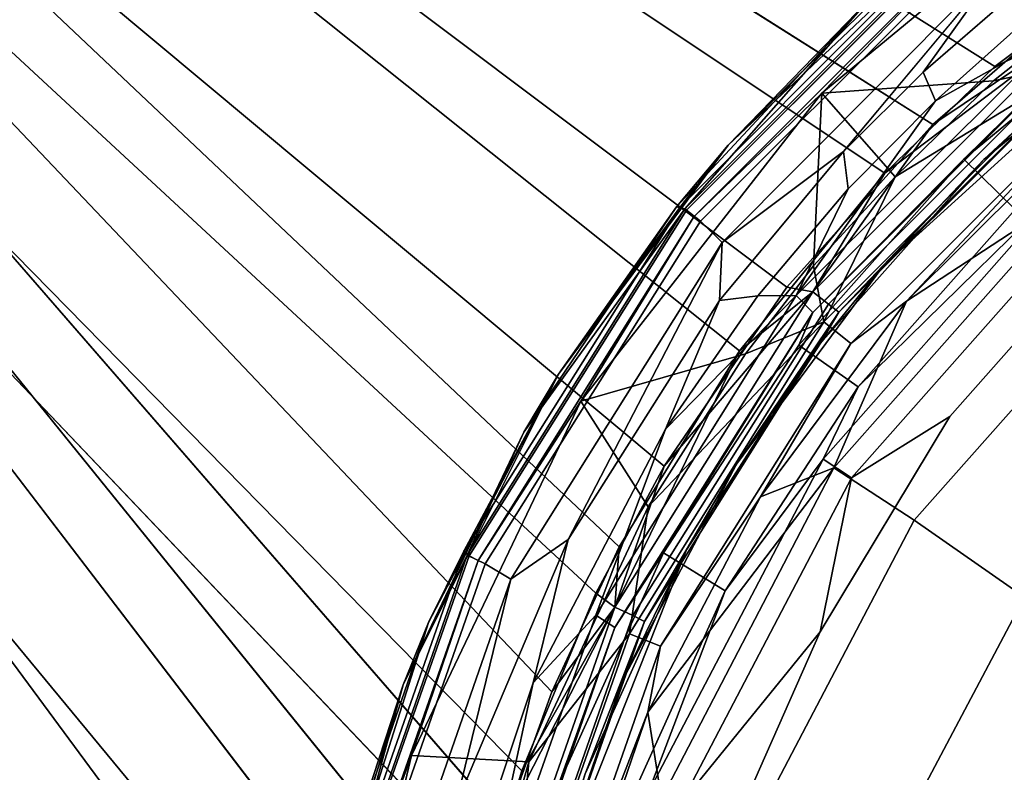
# Model space of a CAD drawing. Extents: x -0.293 to 0.315, y -0.132 to 0.
# Drawn here: x -0.259 to -0.243, y -0.043 to -0.03 of the extents above; entities that cross this region are included whole.
import ezdxf

# ---------------------------------------------------------------- set-up
doc = ezdxf.new("R2010")
doc.units = 0
doc.layers.add('L3_PLATTE_WEISS', color=7, linetype='CONTINUOUS')
doc.layers.add('L4_BECHER_FARBE1', color=7, linetype='CONTINUOUS')

msp = doc.modelspace()

# ---------------------------------------------------------------- linework, layer by layer
at = {"layer": 'L3_PLATTE_WEISS', "color": 8}
for points, invisible_edges in [([(-0.282, -0.007, 0.069949), (-0.245213, -0.032987, 0.069949), (-0.28227, -0.008244, 0.069949), (-0.282, -0.007, 0.069949)], 9), ([(-0.239936, -0.028612, 0.069949), (-0.243401, -0.031229, 0.069949), (-0.282, -0.007, 0.069949), (-0.239936, -0.028612, 0.069949)], 8), ([(-0.245213, -0.032987, 0.069949), (-0.282, -0.007, 0.069949), (-0.243401, -0.031229, 0.069949), (-0.245213, -0.032987, 0.069949)], 9), ([(-0.28227, -0.008244, 0.069949), (-0.2527, -0.050337, 0.069949), (-0.283046, -0.009277, 0.069949), (-0.28227, -0.008244, 0.069949)], 9), ([(-0.248845, -0.037805, 0.077949), (-0.282269, -0.008242, 0.077949), (-0.283042, -0.009273, 0.077949), (-0.248845, -0.037805, 0.077949)], 9), ([(-0.245213, -0.032987, 0.069949), (-0.247607, -0.035908, 0.069949), (-0.28227, -0.008244, 0.069949), (-0.245213, -0.032987, 0.069949)], 8), ([(-0.247607, -0.035908, 0.069949), (-0.249585, -0.039132, 0.069949), (-0.28227, -0.008244, 0.069949), (-0.247607, -0.035908, 0.069949)], 8), ([(-0.249585, -0.039132, 0.069949), (-0.250695, -0.041521, 0.069949), (-0.28227, -0.008244, 0.069949), (-0.249585, -0.039132, 0.069949)], 8), ([(-0.250695, -0.041521, 0.069949), (-0.251472, -0.043676, 0.069949), (-0.28227, -0.008244, 0.069949), (-0.250695, -0.041521, 0.069949)], 8), ([(-0.251472, -0.043676, 0.069949), (-0.252002, -0.045601, 0.069949), (-0.28227, -0.008244, 0.069949), (-0.251472, -0.043676, 0.069949)], 8), ([(-0.252002, -0.045601, 0.069949), (-0.25235, -0.04731, 0.069949), (-0.28227, -0.008244, 0.069949), (-0.252002, -0.045601, 0.069949)], 8), ([(-0.2527, -0.050337, 0.069949), (-0.28227, -0.008244, 0.069949), (-0.25235, -0.04731, 0.069949), (-0.2527, -0.050337, 0.069949)], 9), ([(-0.244425, -0.032183, 0.077949), (-0.282269, -0.008242, 0.077949), (-0.246825, -0.034862, 0.077949), (-0.244425, -0.032183, 0.077949)], 8), ([(-0.241783, -0.0299, 0.077949), (-0.282269, -0.008242, 0.077949), (-0.244425, -0.032183, 0.077949), (-0.241783, -0.0299, 0.077949)], 8), ([(-0.282269, -0.008242, 0.077949), (-0.248845, -0.037805, 0.077949), (-0.246825, -0.034862, 0.077949), (-0.282269, -0.008242, 0.077949)], 9), ([(-0.283046, -0.009277, 0.069949), (-0.252596, -0.054914, 0.069949), (-0.283843, -0.009768, 0.069949), (-0.283046, -0.009277, 0.069949)], 9), ([(-0.251187, -0.042819, 0.077949), (-0.283042, -0.009273, 0.077949), (-0.283711, -0.00971, 0.077949), (-0.251187, -0.042819, 0.077949)], 9), ([(-0.252596, -0.054914, 0.069949), (-0.283046, -0.009277, 0.069949), (-0.2527, -0.050337, 0.069949), (-0.252596, -0.054914, 0.069949)], 9), ([(-0.248845, -0.037805, 0.077949), (-0.283042, -0.009273, 0.077949), (-0.249971, -0.039896, 0.077949), (-0.248845, -0.037805, 0.077949)], 8), ([(-0.283042, -0.009273, 0.077949), (-0.251187, -0.042819, 0.077949), (-0.249971, -0.039896, 0.077949), (-0.283042, -0.009273, 0.077949)], 9), ([(-0.251731, -0.044551, 0.077949), (-0.283711, -0.00971, 0.077949), (-0.284659, -0.009981, 0.077949), (-0.251731, -0.044551, 0.077949)], 9), ([(-0.283711, -0.00971, 0.077949), (-0.251731, -0.044551, 0.077949), (-0.251187, -0.042819, 0.077949), (-0.283711, -0.00971, 0.077949)], 9), ([(-0.283843, -0.009768, 0.069949), (-0.251731, -0.059449, 0.069949), (-0.285, -0.123, 0.069949), (-0.283843, -0.009768, 0.069949)], 9), ([(-0.251731, -0.059449, 0.069949), (-0.283843, -0.009768, 0.069949), (-0.252596, -0.054914, 0.069949), (-0.251731, -0.059449, 0.069949)], 9), ([(-0.25235, -0.05669, 0.077949), (-0.2527, -0.053663, 0.077949), (-0.293, -0.01, 0.077949), (-0.25235, -0.05669, 0.077949)], 8), ([(-0.2527, -0.053663, 0.077949), (-0.285, -0.01, 0.077949), (-0.293, -0.01, 0.077949), (-0.2527, -0.053663, 0.077949)], 9), ([(-0.252002, -0.058399, 0.077949), (-0.293, -0.01, 0.077949), (-0.293, -0.125, 0.077949), (-0.252002, -0.058399, 0.077949)], 9), ([(-0.293, -0.01, 0.077949), (-0.252002, -0.058399, 0.077949), (-0.25235, -0.05669, 0.077949), (-0.293, -0.01, 0.077949)], 9), ([(-0.252596, -0.049086, 0.077949), (-0.284659, -0.009981, 0.077949), (-0.285, -0.01, 0.077949), (-0.252596, -0.049086, 0.077949)], 9), ([(-0.285, -0.01, 0.077949), (-0.2527, -0.053663, 0.077949), (-0.252596, -0.049086, 0.077949), (-0.285, -0.01, 0.077949)], 9), ([(-0.284659, -0.009981, 0.077949), (-0.252596, -0.049086, 0.077949), (-0.251731, -0.044551, 0.077949), (-0.284659, -0.009981, 0.077949)], 9), ([(-0.239936, -0.028612, 0.069949), (-0.242063, -0.030603, 0.070025), (-0.243401, -0.031229, 0.069949), (-0.239936, -0.028612, 0.069949)], 8), ([(-0.241783, -0.0299, 0.077949), (-0.244425, -0.032183, 0.077949), (-0.242063, -0.030603, 0.077873), (-0.241783, -0.0299, 0.077949)], 8), ([(-0.240466, -0.030175, 0.076949), (-0.245246, -0.034518, 0.070949), (-0.242376, -0.031662, 0.070949), (-0.240466, -0.030175, 0.076949)], 8), ([(-0.240466, -0.030175, 0.076949), (-0.243583, -0.032759, 0.076949), (-0.245246, -0.034518, 0.070949), (-0.240466, -0.030175, 0.076949)], 8), ([(-0.241725, -0.031027, 0.077332), (-0.243583, -0.032759, 0.076949), (-0.240466, -0.030175, 0.076949), (-0.241725, -0.031027, 0.077332)], 8), ([(-0.242063, -0.030603, 0.070025), (-0.246396, -0.034937, 0.070025), (-0.245213, -0.032987, 0.069949), (-0.242063, -0.030603, 0.070025)], 8), ([(-0.242063, -0.030603, 0.070025), (-0.246143, -0.035139, 0.070242), (-0.246396, -0.034937, 0.070025), (-0.242063, -0.030603, 0.070025)], 9), ([(-0.246143, -0.035139, 0.077656), (-0.242063, -0.030603, 0.077873), (-0.246396, -0.034937, 0.077873), (-0.246143, -0.035139, 0.077656)], 9), ([(-0.242063, -0.030603, 0.077873), (-0.244425, -0.032183, 0.077949), (-0.246396, -0.034937, 0.077873), (-0.242063, -0.030603, 0.077873)], 8), ([(-0.246143, -0.035139, 0.070242), (-0.242063, -0.030603, 0.070025), (-0.241861, -0.030857, 0.070242), (-0.246143, -0.035139, 0.070242)], 9), ([(-0.242063, -0.030603, 0.077873), (-0.246143, -0.035139, 0.077656), (-0.241861, -0.030857, 0.077656), (-0.242063, -0.030603, 0.077873)], 9), ([(-0.242063, -0.030603, 0.070025), (-0.245213, -0.032987, 0.069949), (-0.243401, -0.031229, 0.069949), (-0.242063, -0.030603, 0.070025)], 8), ([(-0.241861, -0.030857, 0.070242), (-0.245973, -0.035274, 0.070566), (-0.246143, -0.035139, 0.070242), (-0.241861, -0.030857, 0.070242)], 9), ([(-0.246143, -0.035139, 0.077656), (-0.241725, -0.031027, 0.077332), (-0.241861, -0.030857, 0.077656), (-0.246143, -0.035139, 0.077656)], 9), ([(-0.245973, -0.035274, 0.070566), (-0.241861, -0.030857, 0.070242), (-0.241725, -0.031027, 0.070566), (-0.245973, -0.035274, 0.070566)], 9), ([(-0.241725, -0.031027, 0.077332), (-0.246143, -0.035139, 0.077656), (-0.245973, -0.035274, 0.077332), (-0.241725, -0.031027, 0.077332)], 9), ([(-0.245246, -0.034518, 0.070949), (-0.245973, -0.035274, 0.070566), (-0.241725, -0.031027, 0.070566), (-0.245246, -0.034518, 0.070949)], 8), ([(-0.241725, -0.031027, 0.077332), (-0.245973, -0.035274, 0.077332), (-0.243583, -0.032759, 0.076949), (-0.241725, -0.031027, 0.077332)], 8), ([(-0.242376, -0.031662, 0.070949), (-0.245246, -0.034518, 0.070949), (-0.241725, -0.031027, 0.070566), (-0.242376, -0.031662, 0.070949)], 8), ([(-0.244425, -0.032183, 0.077949), (-0.246825, -0.034862, 0.077949), (-0.246396, -0.034937, 0.077873), (-0.244425, -0.032183, 0.077949)], 8), ([(-0.243583, -0.032759, 0.076949), (-0.246274, -0.035784, 0.076949), (-0.245246, -0.034518, 0.070949), (-0.243583, -0.032759, 0.076949)], 8), ([(-0.243583, -0.032759, 0.076949), (-0.245973, -0.035274, 0.077332), (-0.246274, -0.035784, 0.076949), (-0.243583, -0.032759, 0.076949)], 8), ([(-0.245213, -0.032987, 0.069949), (-0.246396, -0.034937, 0.070025), (-0.247607, -0.035908, 0.069949), (-0.245213, -0.032987, 0.069949)], 8), ([(-0.245246, -0.034518, 0.070949), (-0.247653, -0.037773, 0.070949), (-0.245973, -0.035274, 0.070566), (-0.245246, -0.034518, 0.070949)], 8), ([(-0.245246, -0.034518, 0.070949), (-0.246274, -0.035784, 0.076949), (-0.247653, -0.037773, 0.070949), (-0.245246, -0.034518, 0.070949)], 8), ([(-0.246396, -0.034937, 0.070025), (-0.249657, -0.040126, 0.070025), (-0.247607, -0.035908, 0.069949), (-0.246396, -0.034937, 0.070025)], 8), ([(-0.246396, -0.034937, 0.070025), (-0.249364, -0.040267, 0.070242), (-0.249657, -0.040126, 0.070025), (-0.246396, -0.034937, 0.070025)], 9), ([(-0.249364, -0.040267, 0.077656), (-0.246396, -0.034937, 0.077873), (-0.249657, -0.040126, 0.077873), (-0.249364, -0.040267, 0.077656)], 9), ([(-0.246396, -0.034937, 0.077873), (-0.248845, -0.037805, 0.077949), (-0.249657, -0.040126, 0.077873), (-0.246396, -0.034937, 0.077873)], 8), ([(-0.249364, -0.040267, 0.070242), (-0.246396, -0.034937, 0.070025), (-0.246143, -0.035139, 0.070242), (-0.249364, -0.040267, 0.070242)], 9), ([(-0.246396, -0.034937, 0.077873), (-0.249364, -0.040267, 0.077656), (-0.246143, -0.035139, 0.077656), (-0.246396, -0.034937, 0.077873)], 9), ([(-0.246396, -0.034937, 0.077873), (-0.246825, -0.034862, 0.077949), (-0.248845, -0.037805, 0.077949), (-0.246396, -0.034937, 0.077873)], 8), ([(-0.245973, -0.035274, 0.070566), (-0.249364, -0.040267, 0.070242), (-0.246143, -0.035139, 0.070242), (-0.245973, -0.035274, 0.070566)], 9), ([(-0.249364, -0.040267, 0.077656), (-0.245973, -0.035274, 0.077332), (-0.246143, -0.035139, 0.077656), (-0.249364, -0.040267, 0.077656)], 9), ([(-0.249364, -0.040267, 0.070242), (-0.245973, -0.035274, 0.070566), (-0.249169, -0.040361, 0.070566), (-0.249364, -0.040267, 0.070242)], 9), ([(-0.245973, -0.035274, 0.077332), (-0.249364, -0.040267, 0.077656), (-0.249169, -0.040361, 0.077332), (-0.245973, -0.035274, 0.077332)], 9), ([(-0.245973, -0.035274, 0.070566), (-0.247653, -0.037773, 0.070949), (-0.249169, -0.040361, 0.070566), (-0.245973, -0.035274, 0.070566)], 8), ([(-0.245973, -0.035274, 0.077332), (-0.249169, -0.040361, 0.077332), (-0.248478, -0.039181, 0.076949), (-0.245973, -0.035274, 0.077332)], 8), ([(-0.245973, -0.035274, 0.077332), (-0.248478, -0.039181, 0.076949), (-0.246274, -0.035784, 0.076949), (-0.245973, -0.035274, 0.077332)], 8), ([(-0.246274, -0.035784, 0.076949), (-0.248478, -0.039181, 0.076949), (-0.247653, -0.037773, 0.070949), (-0.246274, -0.035784, 0.076949)], 8), ([(-0.247607, -0.035908, 0.069949), (-0.249657, -0.040126, 0.070025), (-0.249585, -0.039132, 0.069949), (-0.247607, -0.035908, 0.069949)], 8), ([(-0.248845, -0.037805, 0.077949), (-0.249971, -0.039896, 0.077949), (-0.249657, -0.040126, 0.077873), (-0.248845, -0.037805, 0.077949)], 8), ([(-0.247653, -0.037773, 0.070949), (-0.24954, -0.041355, 0.070949), (-0.249169, -0.040361, 0.070566), (-0.247653, -0.037773, 0.070949)], 8), ([(-0.247653, -0.037773, 0.070949), (-0.248478, -0.039181, 0.076949), (-0.24954, -0.041355, 0.070949), (-0.247653, -0.037773, 0.070949)], 8), ([(-0.248478, -0.039181, 0.076949), (-0.250866, -0.045181, 0.070949), (-0.24954, -0.041355, 0.070949), (-0.248478, -0.039181, 0.076949)], 8), ([(-0.248478, -0.039181, 0.076949), (-0.250144, -0.042871, 0.076949), (-0.250866, -0.045181, 0.070949), (-0.248478, -0.039181, 0.076949)], 8), ([(-0.249585, -0.039132, 0.069949), (-0.249657, -0.040126, 0.070025), (-0.250695, -0.041521, 0.069949), (-0.249585, -0.039132, 0.069949)], 8), ([(-0.248478, -0.039181, 0.076949), (-0.249169, -0.040361, 0.077332), (-0.250144, -0.042871, 0.076949), (-0.248478, -0.039181, 0.076949)], 8), ([(-0.249657, -0.040126, 0.077873), (-0.249971, -0.039896, 0.077949), (-0.251187, -0.042819, 0.077949), (-0.249657, -0.040126, 0.077873)], 8), ([(-0.249657, -0.040126, 0.070025), (-0.251681, -0.04591, 0.070025), (-0.251472, -0.043676, 0.069949), (-0.249657, -0.040126, 0.070025)], 8), ([(-0.249657, -0.040126, 0.070025), (-0.251364, -0.045982, 0.070242), (-0.251681, -0.04591, 0.070025), (-0.249657, -0.040126, 0.070025)], 9), ([(-0.251364, -0.045982, 0.077656), (-0.249657, -0.040126, 0.077873), (-0.251681, -0.04591, 0.077873), (-0.251364, -0.045982, 0.077656)], 9), ([(-0.249657, -0.040126, 0.077873), (-0.251187, -0.042819, 0.077949), (-0.251681, -0.04591, 0.077873), (-0.249657, -0.040126, 0.077873)], 8), ([(-0.249657, -0.040126, 0.070025), (-0.251472, -0.043676, 0.069949), (-0.250695, -0.041521, 0.069949), (-0.249657, -0.040126, 0.070025)], 8), ([(-0.251364, -0.045982, 0.070242), (-0.249657, -0.040126, 0.070025), (-0.249364, -0.040267, 0.070242), (-0.251364, -0.045982, 0.070242)], 9), ([(-0.249657, -0.040126, 0.077873), (-0.251364, -0.045982, 0.077656), (-0.249364, -0.040267, 0.077656), (-0.249657, -0.040126, 0.077873)], 9), ([(-0.249169, -0.040361, 0.070566), (-0.251364, -0.045982, 0.070242), (-0.249364, -0.040267, 0.070242), (-0.249169, -0.040361, 0.070566)], 9), ([(-0.251364, -0.045982, 0.077656), (-0.249169, -0.040361, 0.077332), (-0.249364, -0.040267, 0.077656), (-0.251364, -0.045982, 0.077656)], 9), ([(-0.251364, -0.045982, 0.070242), (-0.249169, -0.040361, 0.070566), (-0.251153, -0.046031, 0.070566), (-0.251364, -0.045982, 0.070242)], 9), ([(-0.249169, -0.040361, 0.077332), (-0.251364, -0.045982, 0.077656), (-0.251153, -0.046031, 0.077332), (-0.249169, -0.040361, 0.077332)], 9), ([(-0.249169, -0.040361, 0.070566), (-0.24954, -0.041355, 0.070949), (-0.251153, -0.046031, 0.070566), (-0.249169, -0.040361, 0.070566)], 8), ([(-0.249169, -0.040361, 0.077332), (-0.251153, -0.046031, 0.077332), (-0.250144, -0.042871, 0.076949), (-0.249169, -0.040361, 0.077332)], 8), ([(-0.24954, -0.041355, 0.070949), (-0.250866, -0.045181, 0.070949), (-0.251153, -0.046031, 0.070566), (-0.24954, -0.041355, 0.070949)], 8), ([(-0.251187, -0.042819, 0.077949), (-0.251731, -0.044551, 0.077949), (-0.251681, -0.04591, 0.077873), (-0.251187, -0.042819, 0.077949)], 8)]:
    msp.add_3dface(points, dxfattribs=dict(at, invisible_edges=invisible_edges))
at = {"layer": 'L4_BECHER_FARBE1', "color": 157}
for points, invisible_edges in [([(-0.241263, -0.027538, 0.07795), (-0.243426, -0.031467, 0.077946), (-0.246248, -0.031669, 0.07795), (-0.241263, -0.027538, 0.07795)], 9), ([(-0.241263, -0.027538, 0.07795), (-0.246248, -0.031669, 0.07795), (-0.243635, -0.028977, 0.077988), (-0.241263, -0.027538, 0.07795)], 8), ([(-0.243426, -0.031467, 0.077946), (-0.241263, -0.027538, 0.07795), (-0.241336, -0.029794, 0.077946), (-0.243426, -0.031467, 0.077946)], 9), ([(-0.243825, -0.028777, 0.078294), (-0.248588, -0.033549, 0.078292), (-0.247795, -0.032524, 0.080317), (-0.243825, -0.028777, 0.078294)], 8), ([(-0.243726, -0.028839, 0.078097), (-0.248588, -0.033549, 0.078292), (-0.243825, -0.028777, 0.078294), (-0.243726, -0.028839, 0.078097)], 9), ([(-0.248588, -0.033549, 0.078292), (-0.243726, -0.028839, 0.078097), (-0.24848, -0.033593, 0.078097), (-0.248588, -0.033549, 0.078292)], 9), ([(-0.243745, -0.02881, 0.151982), (-0.245499, -0.03016, 0.149052), (-0.248507, -0.033572, 0.151972), (-0.243745, -0.02881, 0.151982)], 8), ([(-0.248507, -0.033572, 0.151972), (-0.243542, -0.029069, 0.152506), (-0.243745, -0.02881, 0.151982), (-0.248507, -0.033572, 0.151972)], 9), ([(-0.243726, -0.028839, 0.078097), (-0.248357, -0.033703, 0.077988), (-0.24848, -0.033593, 0.078097), (-0.243726, -0.028839, 0.078097)], 9), ([(-0.248357, -0.033703, 0.077988), (-0.243726, -0.028839, 0.078097), (-0.243635, -0.028977, 0.077988), (-0.248357, -0.033703, 0.077988)], 9), ([(-0.243825, -0.028777, 0.078294), (-0.247795, -0.032524, 0.080317), (-0.244617, -0.029364, 0.079866), (-0.243825, -0.028777, 0.078294)], 8), ([(-0.243635, -0.028977, 0.077988), (-0.246248, -0.031669, 0.07795), (-0.248357, -0.033703, 0.077988), (-0.243635, -0.028977, 0.077988)], 8), ([(-0.243542, -0.029069, 0.152506), (-0.248507, -0.033572, 0.151972), (-0.248249, -0.033777, 0.152506), (-0.243542, -0.029069, 0.152506)], 9), ([(-0.247892, -0.034126, 0.152835), (-0.243542, -0.029069, 0.152506), (-0.248249, -0.033777, 0.152506), (-0.247892, -0.034126, 0.152835)], 9), ([(-0.243542, -0.029069, 0.152506), (-0.247892, -0.034126, 0.152835), (-0.24327, -0.029486, 0.152836), (-0.243542, -0.029069, 0.152506)], 9), ([(-0.24327, -0.029486, 0.152836), (-0.247892, -0.034126, 0.152835), (-0.245894, -0.032628, 0.152945), (-0.24327, -0.029486, 0.152836)], 8), ([(-0.245499, -0.03016, 0.149052), (-0.244617, -0.029364, 0.079866), (-0.247795, -0.032524, 0.080317), (-0.245499, -0.03016, 0.149052)], 8), ([(-0.24327, -0.029486, 0.152836), (-0.245894, -0.032628, 0.152945), (-0.24458, -0.031324, 0.152947), (-0.24327, -0.029486, 0.152836)], 8), ([(-0.243054, -0.029997, 0.152947), (-0.24327, -0.029486, 0.152836), (-0.24458, -0.031324, 0.152947), (-0.243054, -0.029997, 0.152947)], 8), ([(-0.241336, -0.029794, 0.077946), (-0.241942, -0.031154, 0.077777), (-0.243426, -0.031467, 0.077946), (-0.241336, -0.029794, 0.077946)], 8), ([(-0.244379, -0.031795, 0.152945), (-0.243054, -0.029997, 0.152947), (-0.24458, -0.031324, 0.152947), (-0.244379, -0.031795, 0.152945)], 9), ([(-0.243054, -0.029997, 0.152947), (-0.244379, -0.031795, 0.152945), (-0.243005, -0.030566, 0.152946), (-0.243054, -0.029997, 0.152947)], 9), ([(-0.242072, -0.030939, 0.152434), (-0.243915, -0.032755, 0.150892), (-0.240697, -0.030091, 0.15089), (-0.242072, -0.030939, 0.152434)], 8), ([(-0.243066, -0.033582, 0.08327), (-0.240697, -0.030091, 0.15089), (-0.243915, -0.032755, 0.150892), (-0.243066, -0.033582, 0.08327)], 9), ([(-0.245499, -0.03016, 0.149052), (-0.248643, -0.033539, 0.149209), (-0.248507, -0.033572, 0.151972), (-0.245499, -0.03016, 0.149052)], 8), ([(-0.245499, -0.03016, 0.149052), (-0.247795, -0.032524, 0.080317), (-0.248643, -0.033539, 0.149209), (-0.245499, -0.03016, 0.149052)], 8), ([(-0.2423, -0.030633, 0.152818), (-0.243005, -0.030566, 0.152946), (-0.244379, -0.031795, 0.152945), (-0.2423, -0.030633, 0.152818)], 8), ([(-0.2423, -0.030633, 0.152818), (-0.244379, -0.031795, 0.152945), (-0.246673, -0.034997, 0.15282), (-0.2423, -0.030633, 0.152818)], 8), ([(-0.2464, -0.035279, 0.152424), (-0.2423, -0.030633, 0.152818), (-0.246673, -0.034997, 0.15282), (-0.2464, -0.035279, 0.152424)], 9), ([(-0.2423, -0.030633, 0.152818), (-0.2464, -0.035279, 0.152424), (-0.242072, -0.030939, 0.152434), (-0.2423, -0.030633, 0.152818)], 9), ([(-0.242072, -0.030939, 0.152434), (-0.2464, -0.035279, 0.152424), (-0.243915, -0.032755, 0.150892), (-0.242072, -0.030939, 0.152434)], 8), ([(-0.241942, -0.031154, 0.077777), (-0.245775, -0.035786, 0.077285), (-0.246216, -0.035431, 0.077779), (-0.241942, -0.031154, 0.077777)], 9), ([(-0.241942, -0.031154, 0.077777), (-0.246216, -0.035431, 0.077779), (-0.245046, -0.033043, 0.077944), (-0.241942, -0.031154, 0.077777)], 8), ([(-0.245775, -0.035786, 0.077285), (-0.241942, -0.031154, 0.077777), (-0.241578, -0.031587, 0.077278), (-0.245775, -0.035786, 0.077285)], 9), ([(-0.241942, -0.031154, 0.077777), (-0.245046, -0.033043, 0.077944), (-0.243426, -0.031467, 0.077946), (-0.241942, -0.031154, 0.077777)], 8), ([(-0.245819, -0.033241, 0.152946), (-0.24458, -0.031324, 0.152947), (-0.245894, -0.032628, 0.152945), (-0.245819, -0.033241, 0.152946)], 9), ([(-0.24458, -0.031324, 0.152947), (-0.245819, -0.033241, 0.152946), (-0.244379, -0.031795, 0.152945), (-0.24458, -0.031324, 0.152947)], 9), ([(-0.243426, -0.031467, 0.077946), (-0.245046, -0.033043, 0.077944), (-0.246248, -0.031669, 0.07795), (-0.243426, -0.031467, 0.077946)], 8), ([(-0.241578, -0.031587, 0.077278), (-0.244859, -0.035093, 0.076581), (-0.245775, -0.035786, 0.077285), (-0.241578, -0.031587, 0.077278)], 8), ([(-0.241578, -0.031587, 0.077278), (-0.242076, -0.032319, 0.076591), (-0.244859, -0.035093, 0.076581), (-0.241578, -0.031587, 0.077278)], 8), ([(-0.246248, -0.031669, 0.07795), (-0.247509, -0.035958, 0.077946), (-0.250215, -0.036737, 0.07795), (-0.246248, -0.031669, 0.07795)], 9), ([(-0.246248, -0.031669, 0.07795), (-0.250215, -0.036737, 0.07795), (-0.248357, -0.033703, 0.077988), (-0.246248, -0.031669, 0.07795)], 8), ([(-0.247509, -0.035958, 0.077946), (-0.246248, -0.031669, 0.07795), (-0.246385, -0.034511, 0.077946), (-0.247509, -0.035958, 0.077946)], 9), ([(-0.245046, -0.033043, 0.077944), (-0.246385, -0.034511, 0.077946), (-0.246248, -0.031669, 0.07795), (-0.245046, -0.033043, 0.077944)], 8), ([(-0.244379, -0.031795, 0.152945), (-0.245819, -0.033241, 0.152946), (-0.246673, -0.034997, 0.15282), (-0.244379, -0.031795, 0.152945)], 8), ([(-0.242076, -0.032319, 0.076591), (-0.241933, -0.033178, 0.074277), (-0.244859, -0.035093, 0.076581), (-0.242076, -0.032319, 0.076591)], 8), ([(-0.247795, -0.032524, 0.080317), (-0.250584, -0.036294, 0.080846), (-0.248643, -0.033539, 0.149209), (-0.247795, -0.032524, 0.080317)], 8), ([(-0.247795, -0.032524, 0.080317), (-0.248588, -0.033549, 0.078292), (-0.250584, -0.036294, 0.080846), (-0.247795, -0.032524, 0.080317)], 8), ([(-0.247304, -0.035001, 0.152946), (-0.245894, -0.032628, 0.152945), (-0.247937, -0.035079, 0.152947), (-0.247304, -0.035001, 0.152946)], 9), ([(-0.245894, -0.032628, 0.152945), (-0.247892, -0.034126, 0.152835), (-0.247937, -0.035079, 0.152947), (-0.245894, -0.032628, 0.152945)], 8), ([(-0.245894, -0.032628, 0.152945), (-0.247304, -0.035001, 0.152946), (-0.245819, -0.033241, 0.152946), (-0.245894, -0.032628, 0.152945)], 9), ([(-0.243915, -0.032755, 0.150892), (-0.2464, -0.035279, 0.152424), (-0.246631, -0.035813, 0.150615), (-0.243915, -0.032755, 0.150892)], 8), ([(-0.246631, -0.035813, 0.150615), (-0.243066, -0.033582, 0.08327), (-0.243915, -0.032755, 0.150892), (-0.246631, -0.035813, 0.150615)], 9), ([(-0.245046, -0.033043, 0.077944), (-0.246216, -0.035431, 0.077779), (-0.246385, -0.034511, 0.077946), (-0.245046, -0.033043, 0.077944)], 8), ([(-0.24213, -0.033048, 0.081227), (-0.245654, -0.036501, 0.082989), (-0.24623, -0.03769, 0.081214), (-0.24213, -0.033048, 0.081227)], 8), ([(-0.245761, -0.037999, 0.080648), (-0.24213, -0.033048, 0.081227), (-0.24623, -0.03769, 0.081214), (-0.245761, -0.037999, 0.080648)], 9), ([(-0.24213, -0.033048, 0.081227), (-0.245761, -0.037999, 0.080648), (-0.241729, -0.033441, 0.080648), (-0.24213, -0.033048, 0.081227)], 9), ([(-0.24213, -0.033048, 0.081227), (-0.243066, -0.033582, 0.08327), (-0.245654, -0.036501, 0.082989), (-0.24213, -0.033048, 0.081227)], 8), ([(-0.241933, -0.033178, 0.074277), (-0.244733, -0.038696, 0.07223), (-0.246054, -0.037836, 0.074277), (-0.241933, -0.033178, 0.074277)], 9), ([(-0.241933, -0.033178, 0.074277), (-0.246054, -0.037836, 0.074277), (-0.244859, -0.035093, 0.076581), (-0.241933, -0.033178, 0.074277)], 8), ([(-0.244733, -0.038696, 0.07223), (-0.241933, -0.033178, 0.074277), (-0.240901, -0.03437, 0.07223), (-0.244733, -0.038696, 0.07223)], 9), ([(-0.245819, -0.033241, 0.152946), (-0.247304, -0.035001, 0.152946), (-0.246673, -0.034997, 0.15282), (-0.245819, -0.033241, 0.152946)], 8), ([(-0.248643, -0.033539, 0.149209), (-0.251157, -0.037248, 0.150323), (-0.248507, -0.033572, 0.151972), (-0.248643, -0.033539, 0.149209)], 8), ([(-0.248643, -0.033539, 0.149209), (-0.250584, -0.036294, 0.080846), (-0.251157, -0.037248, 0.150323), (-0.248643, -0.033539, 0.149209)], 8), ([(-0.244141, -0.036989, 0.080454), (-0.241729, -0.033441, 0.080648), (-0.245761, -0.037999, 0.080648), (-0.244141, -0.036989, 0.080454)], 9), ([(-0.241729, -0.033441, 0.080648), (-0.244141, -0.036989, 0.080454), (-0.24252, -0.035151, 0.080454), (-0.241729, -0.033441, 0.080648)], 9), ([(-0.248588, -0.033549, 0.078292), (-0.252143, -0.039207, 0.078287), (-0.250584, -0.036294, 0.080846), (-0.248588, -0.033549, 0.078292)], 8), ([(-0.24848, -0.033593, 0.078097), (-0.252143, -0.039207, 0.078287), (-0.248588, -0.033549, 0.078292), (-0.24848, -0.033593, 0.078097)], 9), ([(-0.252143, -0.039207, 0.078287), (-0.24848, -0.033593, 0.078097), (-0.252056, -0.039285, 0.078097), (-0.252143, -0.039207, 0.078287)], 9), ([(-0.248507, -0.033572, 0.151972), (-0.251157, -0.037248, 0.150323), (-0.252089, -0.039272, 0.151987), (-0.248507, -0.033572, 0.151972)], 8), ([(-0.252089, -0.039272, 0.151987), (-0.248249, -0.033777, 0.152506), (-0.248507, -0.033572, 0.151972), (-0.252089, -0.039272, 0.151987)], 9), ([(-0.24848, -0.033593, 0.078097), (-0.25191, -0.03936, 0.077988), (-0.252056, -0.039285, 0.078097), (-0.24848, -0.033593, 0.078097)], 9), ([(-0.25191, -0.03936, 0.077988), (-0.24848, -0.033593, 0.078097), (-0.248357, -0.033703, 0.077988), (-0.25191, -0.03936, 0.077988)], 9), ([(-0.248357, -0.033703, 0.077988), (-0.250215, -0.036737, 0.07795), (-0.25191, -0.03936, 0.077988), (-0.248357, -0.033703, 0.077988)], 8), ([(-0.243066, -0.033582, 0.08327), (-0.246631, -0.035813, 0.150615), (-0.245654, -0.036501, 0.082989), (-0.243066, -0.033582, 0.08327)], 9), ([(-0.248249, -0.033777, 0.152506), (-0.252089, -0.039272, 0.151987), (-0.251791, -0.039413, 0.152506), (-0.248249, -0.033777, 0.152506)], 9), ([(-0.251367, -0.039667, 0.152833), (-0.248249, -0.033777, 0.152506), (-0.251791, -0.039413, 0.152506), (-0.251367, -0.039667, 0.152833)], 9), ([(-0.248249, -0.033777, 0.152506), (-0.251367, -0.039667, 0.152833), (-0.247892, -0.034126, 0.152835), (-0.248249, -0.033777, 0.152506)], 9), ([(-0.247892, -0.034126, 0.152835), (-0.251367, -0.039667, 0.152833), (-0.250427, -0.039014, 0.152945), (-0.247892, -0.034126, 0.152835)], 8), ([(-0.247892, -0.034126, 0.152835), (-0.250427, -0.039014, 0.152945), (-0.247937, -0.035079, 0.152947), (-0.247892, -0.034126, 0.152835)], 8), ([(-0.246216, -0.035431, 0.077779), (-0.247509, -0.035958, 0.077946), (-0.246385, -0.034511, 0.077946), (-0.246216, -0.035431, 0.077779)], 8), ([(-0.240901, -0.03437, 0.07223), (-0.242914, -0.039964, 0.070905), (-0.244733, -0.038696, 0.07223), (-0.240901, -0.03437, 0.07223)], 9), ([(-0.246673, -0.034997, 0.15282), (-0.248824, -0.037195, 0.152945), (-0.249971, -0.040257, 0.152816), (-0.246673, -0.034997, 0.15282)], 8), ([(-0.249657, -0.040463, 0.152434), (-0.246673, -0.034997, 0.15282), (-0.249971, -0.040257, 0.152816), (-0.249657, -0.040463, 0.152434)], 9), ([(-0.246673, -0.034997, 0.15282), (-0.249657, -0.040463, 0.152434), (-0.2464, -0.035279, 0.152424), (-0.246673, -0.034997, 0.15282)], 9), ([(-0.246673, -0.034997, 0.15282), (-0.247304, -0.035001, 0.152946), (-0.248824, -0.037195, 0.152945), (-0.246673, -0.034997, 0.15282)], 8), ([(-0.247304, -0.035001, 0.152946), (-0.247937, -0.035079, 0.152947), (-0.248824, -0.037195, 0.152945), (-0.247304, -0.035001, 0.152946)], 8), ([(-0.250427, -0.039014, 0.152945), (-0.248824, -0.037195, 0.152945), (-0.247937, -0.035079, 0.152947), (-0.250427, -0.039014, 0.152945)], 9), ([(-0.244859, -0.035093, 0.076581), (-0.246054, -0.037836, 0.074277), (-0.247262, -0.038314, 0.076609), (-0.244859, -0.035093, 0.076581)], 8), ([(-0.244859, -0.035093, 0.076581), (-0.247262, -0.038314, 0.076609), (-0.245775, -0.035786, 0.077285), (-0.244859, -0.035093, 0.076581)], 8), ([(-0.244141, -0.036989, 0.080454), (-0.243484, -0.067402, 0.080453), (-0.24252, -0.035151, 0.080454), (-0.244141, -0.036989, 0.080454)], 11), ([(-0.24252, -0.035151, 0.080454), (-0.243484, -0.067402, 0.080453), (-0.240982, -0.070889, 0.080454), (-0.24252, -0.035151, 0.080454)], 13), ([(-0.2464, -0.035279, 0.152424), (-0.249657, -0.040463, 0.152434), (-0.248857, -0.039231, 0.15089), (-0.2464, -0.035279, 0.152424)], 8), ([(-0.2464, -0.035279, 0.152424), (-0.248857, -0.039231, 0.15089), (-0.246631, -0.035813, 0.150615), (-0.2464, -0.035279, 0.152424)], 8), ([(-0.246216, -0.035431, 0.077779), (-0.248906, -0.040769, 0.077285), (-0.249419, -0.040565, 0.077774), (-0.246216, -0.035431, 0.077779)], 9), ([(-0.246216, -0.035431, 0.077779), (-0.249419, -0.040565, 0.077774), (-0.249111, -0.038474, 0.077944), (-0.246216, -0.035431, 0.077779)], 8), ([(-0.246216, -0.035431, 0.077779), (-0.249111, -0.038474, 0.077944), (-0.247509, -0.035958, 0.077946), (-0.246216, -0.035431, 0.077779)], 8), ([(-0.248906, -0.040769, 0.077285), (-0.246216, -0.035431, 0.077779), (-0.245775, -0.035786, 0.077285), (-0.248906, -0.040769, 0.077285)], 9), ([(-0.245775, -0.035786, 0.077285), (-0.247262, -0.038314, 0.076609), (-0.248906, -0.040769, 0.077285), (-0.245775, -0.035786, 0.077285)], 8), ([(-0.248857, -0.039231, 0.15089), (-0.245654, -0.036501, 0.082989), (-0.246631, -0.035813, 0.150615), (-0.248857, -0.039231, 0.15089)], 9), ([(-0.247509, -0.035958, 0.077946), (-0.249111, -0.038474, 0.077944), (-0.250215, -0.036737, 0.07795), (-0.247509, -0.035958, 0.077946)], 8), ([(-0.250584, -0.036294, 0.080846), (-0.252727, -0.04038, 0.079586), (-0.253143, -0.041403, 0.149059), (-0.250584, -0.036294, 0.080846)], 8), ([(-0.250584, -0.036294, 0.080846), (-0.253143, -0.041403, 0.149059), (-0.251157, -0.037248, 0.150323), (-0.250584, -0.036294, 0.080846)], 8), ([(-0.250584, -0.036294, 0.080846), (-0.252143, -0.039207, 0.078287), (-0.252727, -0.04038, 0.079586), (-0.250584, -0.036294, 0.080846)], 8), ([(-0.245654, -0.036501, 0.082989), (-0.248857, -0.039231, 0.15089), (-0.247839, -0.039859, 0.082991), (-0.245654, -0.036501, 0.082989)], 9), ([(-0.245654, -0.036501, 0.082989), (-0.247839, -0.039859, 0.082991), (-0.24623, -0.03769, 0.081214), (-0.245654, -0.036501, 0.082989)], 8), ([(-0.250215, -0.036737, 0.07795), (-0.251072, -0.042673, 0.077944), (-0.253007, -0.042566, 0.07795), (-0.250215, -0.036737, 0.07795)], 9), ([(-0.250215, -0.036737, 0.07795), (-0.253007, -0.042566, 0.07795), (-0.25191, -0.03936, 0.077988), (-0.250215, -0.036737, 0.07795)], 8), ([(-0.251072, -0.042673, 0.077944), (-0.250215, -0.036737, 0.07795), (-0.249111, -0.038474, 0.077944), (-0.251072, -0.042673, 0.077944)], 9), ([(-0.246279, -0.040531, 0.080453), (-0.243484, -0.067402, 0.080453), (-0.244141, -0.036989, 0.080454), (-0.246279, -0.040531, 0.080453)], 11), ([(-0.244141, -0.036989, 0.080454), (-0.245761, -0.037999, 0.080648), (-0.246279, -0.040531, 0.080453), (-0.244141, -0.036989, 0.080454)], 8), ([(-0.251157, -0.037248, 0.150323), (-0.253143, -0.041403, 0.149059), (-0.252089, -0.039272, 0.151987), (-0.251157, -0.037248, 0.150323)], 8), ([(-0.248824, -0.037195, 0.152945), (-0.250427, -0.039014, 0.152945), (-0.251002, -0.04137, 0.152945), (-0.248824, -0.037195, 0.152945)], 9), ([(-0.248824, -0.037195, 0.152945), (-0.251002, -0.04137, 0.152945), (-0.249971, -0.040257, 0.152816), (-0.248824, -0.037195, 0.152945)], 8), ([(-0.24623, -0.03769, 0.081214), (-0.247839, -0.039859, 0.082991), (-0.249111, -0.043184, 0.081227), (-0.24623, -0.03769, 0.081214)], 8), ([(-0.248572, -0.043358, 0.080648), (-0.24623, -0.03769, 0.081214), (-0.249111, -0.043184, 0.081227), (-0.248572, -0.043358, 0.080648)], 9), ([(-0.24623, -0.03769, 0.081214), (-0.248572, -0.043358, 0.080648), (-0.245761, -0.037999, 0.080648), (-0.24623, -0.03769, 0.081214)], 9), ([(-0.246054, -0.037836, 0.074277), (-0.249114, -0.041856, 0.076581), (-0.247262, -0.038314, 0.076609), (-0.246054, -0.037836, 0.074277)], 8), ([(-0.246054, -0.037836, 0.074277), (-0.248893, -0.043278, 0.074254), (-0.249114, -0.041856, 0.076581), (-0.246054, -0.037836, 0.074277)], 8), ([(-0.244733, -0.038696, 0.07223), (-0.248893, -0.043278, 0.074254), (-0.246054, -0.037836, 0.074277), (-0.244733, -0.038696, 0.07223)], 9), ([(-0.245761, -0.037999, 0.080648), (-0.248572, -0.043358, 0.080648), (-0.246279, -0.040531, 0.080453), (-0.245761, -0.037999, 0.080648)], 8), ([(-0.247262, -0.038314, 0.076609), (-0.249114, -0.041856, 0.076581), (-0.248906, -0.040769, 0.077285), (-0.247262, -0.038314, 0.076609)], 8), ([(-0.249111, -0.038474, 0.077944), (-0.249419, -0.040565, 0.077774), (-0.251072, -0.042673, 0.077944), (-0.249111, -0.038474, 0.077944)], 8), ([(-0.248893, -0.043278, 0.074254), (-0.244733, -0.038696, 0.07223), (-0.247418, -0.043812, 0.07223), (-0.248893, -0.043278, 0.074254)], 9), ([(-0.244733, -0.038696, 0.07223), (-0.245384, -0.044626, 0.070912), (-0.247418, -0.043812, 0.07223), (-0.244733, -0.038696, 0.07223)], 9), ([(-0.245384, -0.044626, 0.070912), (-0.244733, -0.038696, 0.07223), (-0.242914, -0.039964, 0.070905), (-0.245384, -0.044626, 0.070912)], 9), ([(-0.252292, -0.043428, 0.152945), (-0.251002, -0.04137, 0.152945), (-0.250427, -0.039014, 0.152945), (-0.252292, -0.043428, 0.152945)], 9), ([(-0.250427, -0.039014, 0.152945), (-0.251367, -0.039667, 0.152833), (-0.252292, -0.043428, 0.152945), (-0.250427, -0.039014, 0.152945)], 8), ([(-0.252143, -0.039207, 0.078287), (-0.254375, -0.045569, 0.078298), (-0.252727, -0.04038, 0.079586), (-0.252143, -0.039207, 0.078287)], 8), ([(-0.252056, -0.039285, 0.078097), (-0.254375, -0.045569, 0.078298), (-0.252143, -0.039207, 0.078287), (-0.252056, -0.039285, 0.078097)], 9), ([(-0.254375, -0.045569, 0.078298), (-0.252056, -0.039285, 0.078097), (-0.254277, -0.04563, 0.078097), (-0.254375, -0.045569, 0.078298)], 9), ([(-0.252089, -0.039272, 0.151987), (-0.253143, -0.041403, 0.149059), (-0.254312, -0.04563, 0.151973), (-0.252089, -0.039272, 0.151987)], 8), ([(-0.254312, -0.04563, 0.151973), (-0.251791, -0.039413, 0.152506), (-0.252089, -0.039272, 0.151987), (-0.254312, -0.04563, 0.151973)], 9), ([(-0.252056, -0.039285, 0.078097), (-0.254116, -0.045664, 0.077988), (-0.254277, -0.04563, 0.078097), (-0.252056, -0.039285, 0.078097)], 9), ([(-0.254116, -0.045664, 0.077988), (-0.252056, -0.039285, 0.078097), (-0.25191, -0.03936, 0.077988), (-0.254116, -0.045664, 0.077988)], 9), ([(-0.25191, -0.03936, 0.077988), (-0.253007, -0.042566, 0.07795), (-0.254116, -0.045664, 0.077988), (-0.25191, -0.03936, 0.077988)], 8), ([(-0.248857, -0.039231, 0.15089), (-0.249657, -0.040463, 0.152434), (-0.25058, -0.043037, 0.150892), (-0.248857, -0.039231, 0.15089)], 8), ([(-0.25058, -0.043037, 0.150892), (-0.247839, -0.039859, 0.082991), (-0.248857, -0.039231, 0.15089), (-0.25058, -0.043037, 0.150892)], 9), ([(-0.251791, -0.039413, 0.152506), (-0.254312, -0.04563, 0.151973), (-0.253989, -0.045696, 0.152506), (-0.251791, -0.039413, 0.152506)], 9), ([(-0.25351, -0.045807, 0.152835), (-0.251791, -0.039413, 0.152506), (-0.253989, -0.045696, 0.152506), (-0.25351, -0.045807, 0.152835)], 9), ([(-0.251791, -0.039413, 0.152506), (-0.25351, -0.045807, 0.152835), (-0.251367, -0.039667, 0.152833), (-0.251791, -0.039413, 0.152506)], 9), ([(-0.251367, -0.039667, 0.152833), (-0.25351, -0.045807, 0.152835), (-0.252292, -0.043428, 0.152945), (-0.251367, -0.039667, 0.152833)], 8), ([(-0.247839, -0.039859, 0.082991), (-0.25058, -0.043037, 0.150892), (-0.24946, -0.043426, 0.08327), (-0.247839, -0.039859, 0.082991)], 9), ([(-0.247839, -0.039859, 0.082991), (-0.24946, -0.043426, 0.08327), (-0.249111, -0.043184, 0.081227), (-0.247839, -0.039859, 0.082991)], 8), ([(-0.242903, -0.044822, 0.070461), (-0.245384, -0.044626, 0.070912), (-0.242914, -0.039964, 0.070905), (-0.242903, -0.044822, 0.070461)], 8), ([(-0.249971, -0.040257, 0.152816), (-0.251002, -0.04137, 0.152945), (-0.252031, -0.046112, 0.152818), (-0.249971, -0.040257, 0.152816)], 8), ([(-0.251673, -0.046254, 0.152424), (-0.249971, -0.040257, 0.152816), (-0.252031, -0.046112, 0.152818), (-0.251673, -0.046254, 0.152424)], 9), ([(-0.249971, -0.040257, 0.152816), (-0.251673, -0.046254, 0.152424), (-0.249657, -0.040463, 0.152434), (-0.249971, -0.040257, 0.152816)], 9), ([(-0.252727, -0.04038, 0.079586), (-0.254375, -0.045569, 0.078298), (-0.25419, -0.0446, 0.080692), (-0.252727, -0.04038, 0.079586)], 8), ([(-0.252727, -0.04038, 0.079586), (-0.25419, -0.0446, 0.080692), (-0.253143, -0.041403, 0.149059), (-0.252727, -0.04038, 0.079586)], 8), ([(-0.249657, -0.040463, 0.152434), (-0.251673, -0.046254, 0.152424), (-0.25058, -0.043037, 0.150892), (-0.249657, -0.040463, 0.152434)], 8), ([(-0.249419, -0.040565, 0.077774), (-0.250869, -0.046374, 0.077278), (-0.251428, -0.046294, 0.077777), (-0.249419, -0.040565, 0.077774)], 9), ([(-0.249419, -0.040565, 0.077774), (-0.251428, -0.046294, 0.077777), (-0.251072, -0.042673, 0.077944), (-0.249419, -0.040565, 0.077774)], 8), ([(-0.250869, -0.046374, 0.077278), (-0.249419, -0.040565, 0.077774), (-0.248906, -0.040769, 0.077285), (-0.250869, -0.046374, 0.077278)], 9), ([(-0.248665, -0.045934, 0.080457), (-0.248236, -0.060141, 0.080457), (-0.246279, -0.040531, 0.080453), (-0.248665, -0.045934, 0.080457)], 11), ([(-0.246279, -0.040531, 0.080453), (-0.248572, -0.043358, 0.080648), (-0.248665, -0.045934, 0.080457), (-0.246279, -0.040531, 0.080453)], 8), ([(-0.246279, -0.040531, 0.080453), (-0.248236, -0.060141, 0.080457), (-0.246498, -0.064049, 0.080455), (-0.246279, -0.040531, 0.080453)], 13), ([(-0.246279, -0.040531, 0.080453), (-0.246498, -0.064049, 0.080455), (-0.243484, -0.067402, 0.080453), (-0.246279, -0.040531, 0.080453)], 13), ([(-0.248906, -0.040769, 0.077285), (-0.249114, -0.041856, 0.076581), (-0.250869, -0.046374, 0.077278), (-0.248906, -0.040769, 0.077285)], 8), ([(-0.253143, -0.041403, 0.149059), (-0.254484, -0.045819, 0.149212), (-0.254312, -0.04563, 0.151973), (-0.253143, -0.041403, 0.149059)], 8), ([(-0.253143, -0.041403, 0.149059), (-0.25419, -0.0446, 0.080692), (-0.254484, -0.045819, 0.149212), (-0.253143, -0.041403, 0.149059)], 8), ([(-0.251002, -0.04137, 0.152945), (-0.252292, -0.043428, 0.152945), (-0.252457, -0.045724, 0.152947), (-0.251002, -0.04137, 0.152945)], 9), ([(-0.251002, -0.04137, 0.152945), (-0.252457, -0.045724, 0.152947), (-0.252031, -0.046112, 0.152818), (-0.251002, -0.04137, 0.152945)], 8), ([(-0.249114, -0.041856, 0.076581), (-0.250421, -0.045639, 0.076561), (-0.250869, -0.046374, 0.077278), (-0.249114, -0.041856, 0.076581)], 8), ([(-0.249114, -0.041856, 0.076581), (-0.248893, -0.043278, 0.074254), (-0.250421, -0.045639, 0.076561), (-0.249114, -0.041856, 0.076581)], 8), ([(-0.253007, -0.042566, 0.07795), (-0.252322, -0.047083, 0.077946), (-0.254431, -0.04875, 0.07795), (-0.253007, -0.042566, 0.07795)], 9), ([(-0.253007, -0.042566, 0.07795), (-0.254431, -0.04875, 0.07795), (-0.254116, -0.045664, 0.077988), (-0.253007, -0.042566, 0.07795)], 8), ([(-0.252322, -0.047083, 0.077946), (-0.253007, -0.042566, 0.07795), (-0.251072, -0.042673, 0.077944), (-0.252322, -0.047083, 0.077946)], 9), ([(-0.251072, -0.042673, 0.077944), (-0.251428, -0.046294, 0.077777), (-0.252322, -0.047083, 0.077946), (-0.251072, -0.042673, 0.077944)], 8)]:
    msp.add_3dface(points, dxfattribs=dict(at, invisible_edges=invisible_edges))

doc.saveas('drawing.dxf')
